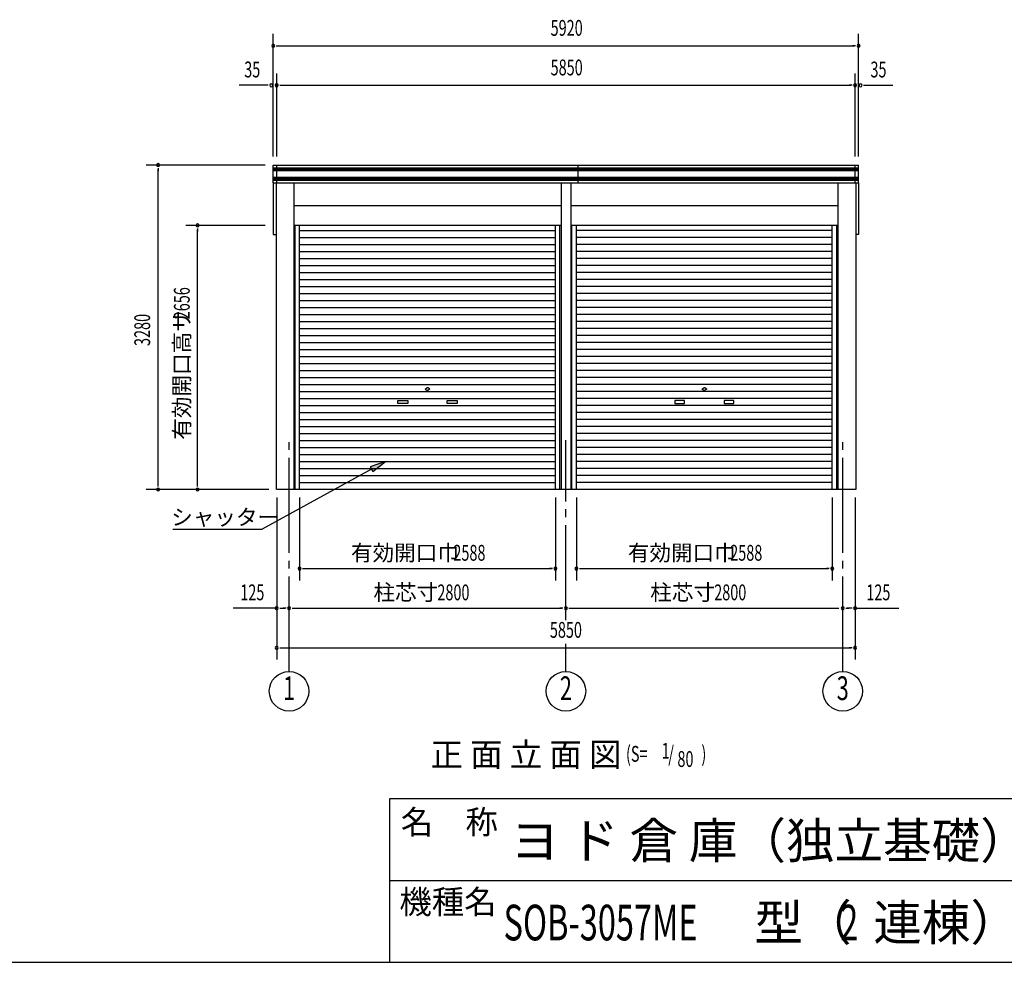
# Model space of a CAD drawing. Extents: x 868 to 32764, y 362 to 22484.
# Drawn here: x 16816 to 26774, y 828 to 10358 of the extents above; entities that cross this region are included whole.
import ezdxf
from ezdxf.enums import TextEntityAlignment as Align

# ---------------------------------------------------------------- set-up
doc = ezdxf.new("R2010")
doc.units = 0
doc.header["$LTSCALE"] = 80
doc.header["$MEASUREMENT"] = 0
doc.linetypes.add('1PL-M', pattern=[15, 12, -1, 1, -1])
for name, color, linetype in [('1PL-M1', 6, '1PL-M'), ('HIKIDASHI', 6, 'CONTINUOUS'), ('KERABA', 3, 'CONTINUOUS'), ('NAME', 20, 'CONTINUOUS'), ('SUNPOU', 4, 'CONTINUOUS'), ('U1', 3, 'CONTINUOUS'), ('U7', 2, 'CONTINUOUS'), ('WAKUMOJI-01', 130, 'CONTINUOUS'), ('WAKUSEN-01', 50, 'CONTINUOUS'), ('WAKUSEN-02', 130, 'CONTINUOUS')]:
    doc.layers.add(name, color=color, linetype=linetype)
doc.styles.add('00', font='ROMANS', dxfattribs={"width": 0.666667, "bigfont": 'BIGFONT'})
doc.styles.add('01', font='ROMANS', dxfattribs={"height": 3, "bigfont": 'BIGFONT'})
doc.styles.add('WAKUMOJI', font='SIMPLEX', dxfattribs={"height": 3, "bigfont": 'BIGFONT'})

msp = doc.modelspace()

# ---------------------------------------------------------------- linework, layer by layer
at = {"layer": '1PL-M1'}
for p, q in [((19540.4, 3768), (19540.4, 6108)), ((22340.4, 4288), (22340.4, 6108)), ((25140.4, 3768), (25140.4, 6108)), ((22340.4, 3768), (22340.4, 4048))]:
    msp.add_line(p, q, dxfattribs=at)
at = {"layer": 'HIKIDASHI'}
for p, q in [((20515.4, 5891.2), (20362.3, 5837.6)), ((20387.9, 5790.9), (20515.4, 5891.2)), ((20375.1, 5814.2), (19270, 5208)), ((20362.3, 5837.6), (20387.9, 5790.9)), ((18363.2, 5208), (19270, 5208))]:
    msp.add_line(p, q, dxfattribs=at)
msp.add_solid([(20387.9, 5790.9), (20362.3, 5837.6), (20515.4, 5891.2)], dxfattribs=at)
at = {"layer": 'KERABA'}
for p, q in [((19380.4, 8708.6), (19380.4, 8888)), ((19380.4, 8888), (25300.4, 8888)), ((19415.4, 8708.6), (19415.4, 8888)), ((22465.4, 8708.6), (22465.4, 8888)), ((25265.4, 8708.6), (25265.4, 8888)), ((25300.4, 8708.6), (25300.4, 8888)), ((19380.4, 8860), (25300.4, 8860)), ((19380.4, 8858), (25300.4, 8858)), ((19380.4, 8848), (25300.4, 8848)), ((19380.4, 8846), (25300.4, 8846)), ((19380.4, 8836), (25300.4, 8836)), ((19380.4, 8832), (25300.4, 8832)), ((19380.4, 8764.6), (25300.4, 8764.6)), ((19380.4, 8762.6), (25300.4, 8762.6)), ((19380.4, 8752.6), (25300.4, 8752.6)), ((19380.4, 8750.6), (25300.4, 8750.6)), ((19380.4, 8740.6), (25300.4, 8740.6)), ((19380.4, 8736.6), (25300.4, 8736.6)), ((19380.4, 8708.6), (25300.4, 8708.6))]:
    msp.add_line(p, q, dxfattribs=at)
at = {"layer": 'SUNPOU'}
for p, q in [((19380.4, 8974.4), (19380.4, 10214.4)), ((25300.4, 8974.4), (25300.4, 10214.4)), ((19410.4, 10094.4), (19440.4, 10094.4)), ((19420.4, 10094.4), (25260.4, 10094.4)), ((25270.4, 10094.4), (25240.4, 10094.4)), ((19415.4, 8974.4), (19415.4, 9814.4)), ((25265.4, 8974.4), (25265.4, 9814.4)), ((19320.4, 9694.4), (19035.3, 9694.4)), ((19330.4, 9694.4), (19300.4, 9694.4)), ((19445.4, 9694.4), (19475.4, 9694.4)), ((19455.4, 9694.4), (25225.4, 9694.4)), ((25235.4, 9694.4), (25205.4, 9694.4)), ((25350.4, 9694.4), (25380.4, 9694.4)), ((25360.4, 9694.4), (25645.6, 9694.4)), ((19300.4, 8888), (18095.4, 8888)), ((18215.4, 8858), (18215.4, 8828)), ((18215.4, 5648), (18215.4, 8848)), ((19300.4, 8278), (18495.4, 8278)), ((18615.4, 8248), (18615.4, 8218)), ((18615.4, 5648), (18615.4, 8238)), ((19335.4, 5608), (18095.4, 5608)), ((18215.4, 5638), (18215.4, 5668)), ((18615.4, 5638), (18615.4, 5668)), ((19415.4, 5528), (19415.4, 3888)), ((19646.4, 5528), (19646.4, 4688)), ((19646.4, 5528), (19646.4, 4688)), ((22234.4, 5528), (22234.4, 4688)), ((22446.4, 5528), (22446.4, 4688)), ((25034.4, 5528), (25034.4, 4688)), ((25265.4, 5528), (25265.4, 3888)), ((19676.4, 4808), (19706.4, 4808)), ((19686.4, 4808), (22194.4, 4808)), ((22204.4, 4808), (22174.4, 4808)), ((22476.4, 4808), (22506.4, 4808)), ((22486.4, 4808), (24994.4, 4808)), ((25004.4, 4808), (24974.4, 4808)), ((19415.4, 4408), (18974.1, 4408)), ((19445.4, 4408), (19475.4, 4408)), ((19455.4, 4408), (19500.4, 4408)), ((19510.4, 4408), (19480.4, 4408)), ((19570.4, 4408), (19600.4, 4408)), ((19580.4, 4408), (22300.4, 4408)), ((22310.4, 4408), (22280.4, 4408)), ((22370.4, 4408), (22400.4, 4408)), ((22380.4, 4408), (25100.4, 4408)), ((25170.4, 4408), (25200.4, 4408)), ((25225.4, 4408), (25180.4, 4408)), ((25235.4, 4408), (25205.4, 4408)), ((25265.4, 4408), (25706.8, 4408)), ((19445.4, 4008), (19475.4, 4008)), ((19455.4, 4008), (25225.4, 4008)), ((25235.4, 4008), (25205.4, 4008))]:
    msp.add_line(p, q, dxfattribs=at)
for centre in [(19540.4, 3568), (22340.4, 3568), (25140.4, 3568)]:
    msp.add_circle(centre, 200, dxfattribs=at)
for centre, start, end in [((19380.4, 10094.4), 0, 180), ((19380.4, 10094.4), 180, 0), ((25300.4, 10094.4), 0, 180), ((25300.4, 10094.4), 180, 0), ((19360.4, 9694.4), 0, 180), ((19360.4, 9694.4), 180, 0), ((19415.4, 9694.4), 0, 180), ((19415.4, 9694.4), 180, 0), ((25265.4, 9694.4), 0, 180), ((25265.4, 9694.4), 180, 0), ((25320.4, 9694.4), 0, 180), ((25320.4, 9694.4), 180, 0), ((18215.4, 8888), 90, 270), ((18215.4, 8888), 270, 90), ((18615.4, 8278), 90, 270), ((18615.4, 8278), 270, 90), ((18215.4, 5608), 90, 270), ((18215.4, 5608), 270, 90), ((18615.4, 5608), 90, 270), ((18615.4, 5608), 270, 90), ((19646.4, 4808), 0, 180), ((19646.4, 4808), 180, 0), ((22234.4, 4808), 0, 180), ((22234.4, 4808), 180, 0), ((22446.4, 4808), 0, 180), ((22446.4, 4808), 180, 0), ((25034.4, 4808), 0, 180), ((25034.4, 4808), 180, 0), ((19415.4, 4408), 0, 180), ((19415.4, 4408), 180, 0), ((19540.4, 4408), 0, 180), ((19540.4, 4408), 0, 180), ((19540.4, 4408), 180, 0), ((19540.4, 4408), 180, 0), ((22340.4, 4408), 0, 180), ((22340.4, 4408), 0, 180), ((22340.4, 4408), 180, 0), ((22340.4, 4408), 180, 0), ((25140.4, 4408), 0, 180), ((25140.4, 4408), 180, 0), ((25265.4, 4408), 0, 180), ((25265.4, 4408), 180, 0), ((19415.4, 4008), 0, 180), ((19415.4, 4008), 180, 0), ((25265.4, 4008), 0, 180), ((25265.4, 4008), 180, 0)]:
    msp.add_arc(centre, 15, start, end, dxfattribs=at)
at = {"layer": 'U1'}
for p, q in [((19408.6, 8708.6), (19408.6, 5608)), ((19588.7, 8708.6), (19588.7, 5608)), ((22292.1, 8708.6), (22292.1, 5608)), ((22388.7, 8708.6), (22388.7, 5608)), ((25092.1, 8708.6), (25092.1, 5608)), ((25272.2, 8708.6), (25272.2, 5608)), ((19588.7, 8479), (22292.1, 8479)), ((22388.7, 8479), (25092.1, 8479)), ((19588.7, 8279), (22292.1, 8279)), ((19600.9, 5608), (19600.9, 8279)), ((19646.4, 5608), (19646.4, 8279)), ((22234.4, 5608), (22234.4, 8279)), ((22279.9, 5608), (22279.9, 8279)), ((22388.7, 8279), (25092.1, 8279)), ((22400.9, 5608), (22400.9, 8279)), ((22446.4, 5608), (22446.4, 8279)), ((25034.4, 5608), (25034.4, 8279)), ((25079.9, 5608), (25079.9, 8279)), ((19646.4, 8227.6), (22234.4, 8227.6)), ((25034.4, 8227.6), (22446.4, 8227.6)), ((19646.4, 8156.8), (22234.4, 8156.8)), ((19646.4, 8086), (22234.4, 8086)), ((25034.4, 8156.8), (22446.4, 8156.8)), ((25034.4, 8086), (22446.4, 8086)), ((19646.4, 8015.2), (22234.4, 8015.2)), ((25034.4, 8015.2), (22446.4, 8015.2)), ((19646.4, 7944.4), (22234.4, 7944.4)), ((19646.4, 7873.6), (22234.4, 7873.6)), ((25034.4, 7944.4), (22446.4, 7944.4)), ((25034.4, 7873.6), (22446.4, 7873.6)), ((19646.4, 7802.8), (22234.4, 7802.8)), ((25034.4, 7802.8), (22446.4, 7802.8)), ((19646.4, 7732), (22234.4, 7732)), ((25034.4, 7732), (22446.4, 7732)), ((19646.4, 7661.2), (22234.4, 7661.2)), ((19646.4, 7590.4), (22234.4, 7590.4)), ((25034.4, 7661.2), (22446.4, 7661.2)), ((25034.4, 7590.4), (22446.4, 7590.4)), ((19646.4, 7519.6), (22234.4, 7519.6)), ((25034.4, 7519.6), (22446.4, 7519.6)), ((19646.4, 7448.8), (22234.4, 7448.8)), ((19646.4, 7378), (22234.4, 7378)), ((25034.4, 7448.8), (22446.4, 7448.8)), ((25034.4, 7378), (22446.4, 7378)), ((19646.4, 7307.2), (22234.4, 7307.2)), ((25034.4, 7307.2), (22446.4, 7307.2)), ((19646.4, 7236.4), (22234.4, 7236.4)), ((25034.4, 7236.4), (22446.4, 7236.4)), ((19646.4, 7165.6), (22234.4, 7165.6)), ((19646.4, 7094.8), (22234.4, 7094.8)), ((25034.4, 7165.6), (22446.4, 7165.6)), ((25034.4, 7094.8), (22446.4, 7094.8)), ((19646.4, 7024), (22234.4, 7024)), ((25034.4, 7024), (22446.4, 7024)), ((19646.4, 6953.2), (22234.4, 6953.2)), ((19646.4, 6882.4), (22234.4, 6882.4)), ((25034.4, 6953.2), (22446.4, 6953.2)), ((25034.4, 6882.4), (22446.4, 6882.4)), ((19646.4, 6811.6), (22234.4, 6811.6)), ((25034.4, 6811.6), (22446.4, 6811.6)), ((19646.4, 6740.8), (22234.4, 6740.8)), ((25034.4, 6740.8), (22446.4, 6740.8)), ((19646.4, 6670), (22234.4, 6670)), ((19646.4, 6599.2), (22234.4, 6599.2)), ((20915.4, 6623.8), (20934.2, 6634.6)), ((20915.4, 6623.8), (20934.2, 6613)), ((20965.4, 6623.8), (20946.7, 6634.6)), ((20965.4, 6623.8), (20946.7, 6613)), ((25034.4, 6670), (22446.4, 6670)), ((25034.4, 6599.2), (22446.4, 6599.2)), ((23715.4, 6623.8), (23734.2, 6634.6)), ((23715.4, 6623.8), (23734.2, 6613)), ((23765.4, 6623.8), (23746.7, 6634.6)), ((23765.4, 6623.8), (23746.7, 6613)), ((19646.4, 6528.4), (22234.4, 6528.4)), ((20640.4, 6508.8), (20740.4, 6508.8)), ((20640.4, 6478.8), (20640.4, 6508.8)), ((20740.4, 6478.8), (20640.4, 6478.8)), ((20740.4, 6508.8), (20740.4, 6478.8)), ((21140.4, 6508.8), (21240.4, 6508.8)), ((21140.4, 6478.8), (21140.4, 6508.8)), ((21240.4, 6478.8), (21140.4, 6478.8)), ((21240.4, 6508.8), (21240.4, 6478.8)), ((25034.4, 6528.4), (22446.4, 6528.4)), ((23540.4, 6508.8), (23440.4, 6508.8)), ((23440.4, 6508.8), (23440.4, 6478.8)), ((23440.4, 6478.8), (23540.4, 6478.8)), ((23540.4, 6478.8), (23540.4, 6508.8)), ((24040.4, 6508.8), (23940.4, 6508.8)), ((23940.4, 6508.8), (23940.4, 6478.8)), ((23940.4, 6478.8), (24040.4, 6478.8)), ((24040.4, 6478.8), (24040.4, 6508.8)), ((19646.4, 6457.6), (22234.4, 6457.6)), ((19646.4, 6386.8), (22234.4, 6386.8)), ((25034.4, 6457.6), (22446.4, 6457.6)), ((25034.4, 6386.8), (22446.4, 6386.8)), ((19646.4, 6316), (22234.4, 6316)), ((25034.4, 6316), (22446.4, 6316)), ((19646.4, 6245.2), (22234.4, 6245.2)), ((19646.4, 6174.4), (22234.4, 6174.4)), ((25034.4, 6245.2), (22446.4, 6245.2)), ((25034.4, 6174.4), (22446.4, 6174.4)), ((19646.4, 6103.6), (22234.4, 6103.6)), ((25034.4, 6103.6), (22446.4, 6103.6)), ((19646.4, 6032.8), (22234.4, 6032.8)), ((25034.4, 6032.8), (22446.4, 6032.8)), ((19646.4, 5962), (22234.4, 5962)), ((19646.4, 5891.2), (22234.4, 5891.2)), ((25034.4, 5962), (22446.4, 5962)), ((25034.4, 5891.2), (22446.4, 5891.2)), ((19646.4, 5820.4), (22234.4, 5820.4)), ((25034.4, 5820.4), (22446.4, 5820.4)), ((19646.4, 5749.6), (22234.4, 5749.6)), ((19646.4, 5678.8), (22234.4, 5678.8)), ((25034.4, 5749.6), (22446.4, 5749.6)), ((25034.4, 5678.8), (22446.4, 5678.8)), ((25272.2, 5608), (19415.4, 5608))]:
    msp.add_line(p, q, dxfattribs=at)
for centre, start, end in [((20940.4, 6623.8), 60, 120), ((20940.4, 6623.8), 240, 300), ((23740.4, 6623.8), 60, 120), ((23740.4, 6623.8), 240, 300)]:
    msp.add_arc(centre, 12.5, start, end, dxfattribs=at)
at = {"layer": 'U7'}
for p, q in [((19380.4, 8708.6), (19380.4, 8187.9)), ((25300.4, 8708.6), (25300.4, 8187.9)), ((19380.4, 8187.9), (19408.6, 8187.9)), ((25300.4, 8187.9), (25272.2, 8187.9))]:
    msp.add_line(p, q, dxfattribs=at)
at = {"layer": 'WAKUSEN-01'}
for p, q in [((20560, 2484), (32764, 2484)), ((20560, 828), (20560, 2484)), ((868, 828), (32764, 828))]:
    msp.add_line(p, q, dxfattribs=at)
at = {"layer": 'WAKUSEN-02'}
msp.add_line((20560, 1656), (26868, 1656), dxfattribs=at)

# ---------------------------------------------------------------- texts
at = {"layer": 'HIKIDASHI', "style": '01'}
for s, height, p in [('シャッター', 160, (18348.5, 5248)), ('正 面 立 面 図', 240, (20971.3, 2808))]:
    msp.add_text(s, height=height, dxfattribs=at).set_placement(p)
at = {"layer": 'HIKIDASHI', "style": '00', "width": 0.67}
for s, p in [('(S=', (22948.1, 2855.6)), ('1', (23309.5, 2886.8)), ('/', (23375.8, 2855.6)), (')', (23711.2, 2855.6)), ('80', (23468.4, 2803.3))]:
    msp.add_text(s, height=160, dxfattribs=at).set_placement(p)
at = {"layer": 'NAME', "style": '01'}
for s, p in [('ヨ ド 倉 庫（独立基礎）', (21780.7, 1877.8)), ('型（  連棟）', (24247.7, 1050.1))]:
    msp.add_text(s, height=360, dxfattribs=at).set_placement(p)
at = {"layer": 'NAME', "style": '00', "width": 0.67}
for s, p in [('SOB-3057ME', (21710, 1049.8)), ('2', (25113.9, 1049.8))]:
    msp.add_text(s, height=360, dxfattribs=at).set_placement(p)
at = {"layer": 'SUNPOU', "style": '00', "width": 0.67}
for s, height, p in [('5920', 160, (22348.1, 10254.4)), ('5850', 160, (22348.1, 9854.4)), ('5850', 160, (22340.4, 4168)), ('1', 240, (19540.4, 3568)), ('2', 240, (22340.4, 3568)), ('3', 240, (25140.4, 3568))]:
    msp.add_text(s, height=height, dxfattribs=at).set_placement(p, align=Align.MIDDLE)
for s, p in [('35', (19086.9, 9774.4)), ('35', (25420.4, 9774.4)), ('2588', (21202.1, 4888)), ('2588', (24002.1, 4888)), ('125', (19047.2, 4488)), ('2800', (21040.4, 4488)), ('2800', (23840.4, 4488)), ('125', (25378.5, 4488))]:
    msp.add_text(s, height=160, dxfattribs=at).set_placement(p)
for s, p in [('2656', (18535.4, 7329)), ('3280', (18135.4, 7059.1))]:
    msp.add_text(s, height=160, rotation=90, dxfattribs=at).set_placement(p)
at = {"layer": 'SUNPOU', "style": '01'}
msp.add_text('有効開口高サ', height=160, rotation=90, dxfattribs=at).set_placement((18535.4, 6111.2))
for s, p in [('有効開口巾', (20166.6, 4888)), ('有効開口巾', (22966.6, 4888)), ('柱芯寸', (20393.9, 4488)), ('柱芯寸', (23193.9, 4488))]:
    msp.add_text(s, height=160, dxfattribs=at).set_placement(p)
at = {"layer": 'WAKUMOJI-01', "style": 'WAKUMOJI'}
for s, p in [('名\u3000称', (20670.3, 2125.9)), ('機種名', (20656.5, 1319.1))]:
    msp.add_text(s, height=240, dxfattribs=at).set_placement(p)

doc.saveas('drawing.dxf')
